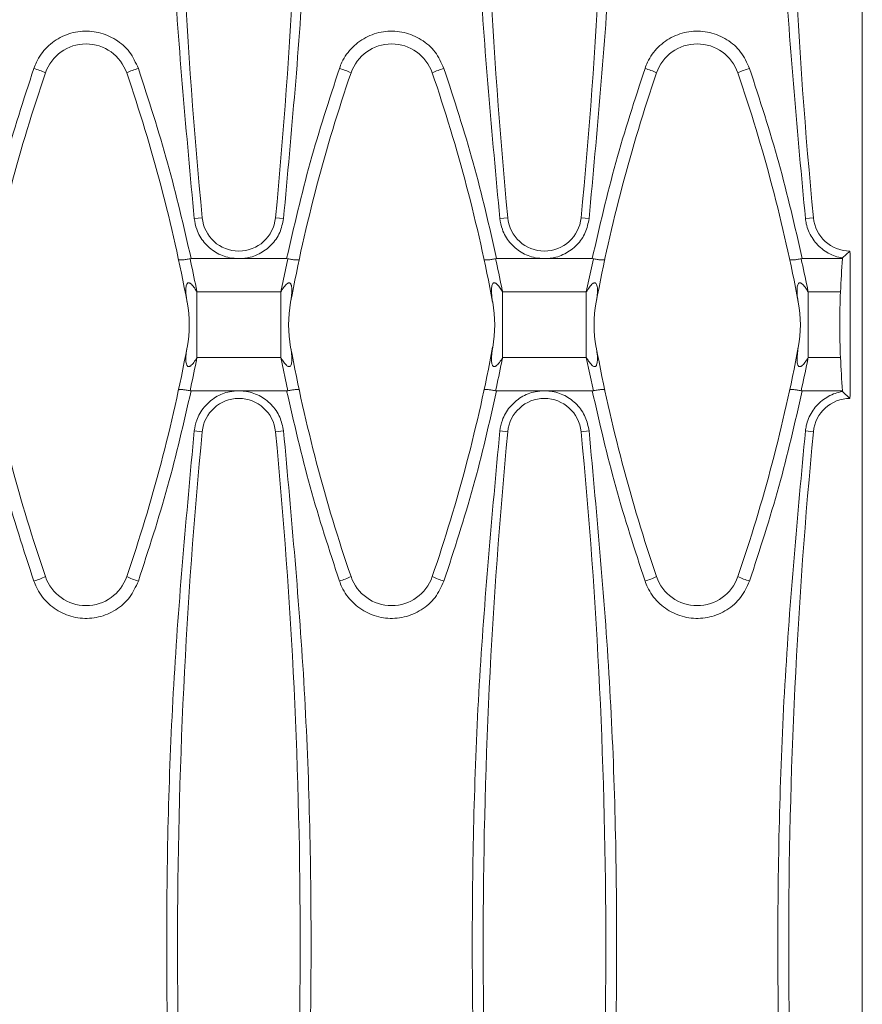
# Model space of a CAD drawing. Units: millimetres. Extents: x 7 to 413, y 7 to 290.
# Drawn here: x 261 to 274, y 73 to 89 of the extents above; entities that cross this region are included whole.
import ezdxf

# ---------------------------------------------------------------- set-up
doc = ezdxf.new("R2010")
doc.units = ezdxf.units.MM

msp = doc.modelspace()

# ---------------------------------------------------------------- linework, layer by layer
at = {"color": 7, "linetype": 'Continuous', "lineweight": 15}
for p, q in [((274.499, 65.662), (274.499, 101.801)), ((274.298, 84.931), (274.175, 84.819)), ((274.298, 84.928), (274.298, 84.931)), ((274.299, 84.865), (274.299, 82.598)), ((263.543, 84.806), (263.56, 84.808)), ((264.339, 84.808), (263.56, 84.808)), ((265.118, 84.808), (264.339, 84.808)), ((265.118, 84.808), (265.136, 84.806)), ((268.523, 84.806), (268.54, 84.808)), ((269.319, 84.808), (268.54, 84.808)), ((270.098, 84.808), (269.319, 84.808)), ((270.098, 84.808), (270.116, 84.806)), ((273.503, 84.806), (273.52, 84.808)), ((274.175, 84.808), (273.52, 84.808)), ((263.543, 82.657), (263.56, 82.655)), ((264.339, 82.655), (263.56, 82.655)), ((265.118, 82.655), (264.339, 82.655)), ((265.118, 82.655), (265.136, 82.657)), ((268.523, 82.657), (268.54, 82.655)), ((269.319, 82.655), (268.54, 82.655)), ((270.098, 82.655), (269.319, 82.655)), ((270.098, 82.655), (270.116, 82.657)), ((273.503, 82.657), (273.52, 82.655)), ((274.175, 82.655), (273.52, 82.655)), ((274.175, 82.644), (274.298, 82.531)), ((274.298, 82.531), (274.298, 82.535))]:
    msp.add_line(p, q, dxfattribs=at)
at = {"color": 7, "linetype": 'Continuous', "lineweight": 0}
for p, q in [((263.742, 85.474), (263.612, 85.461)), ((264.937, 85.474), (265.067, 85.461)), ((268.722, 85.474), (268.592, 85.461)), ((269.917, 85.474), (270.047, 85.461)), ((273.702, 85.474), (273.572, 85.461)), ((265.136, 84.806), (265.021, 84.265)), ((270.116, 84.806), (270.001, 84.265)), ((263.657, 83.198), (263.657, 84.265)), ((263.657, 84.265), (265.021, 84.265)), ((265.021, 83.198), (265.021, 84.265)), ((268.637, 83.198), (268.637, 84.265)), ((268.637, 84.265), (270.001, 84.265)), ((270.001, 83.198), (270.001, 84.265)), ((273.617, 83.198), (273.617, 84.265)), ((273.617, 84.265), (274.144, 84.265)), ((265.021, 83.198), (263.657, 83.198)), ((265.136, 82.657), (265.021, 83.198)), ((270.001, 83.198), (268.637, 83.198)), ((270.116, 82.657), (270.001, 83.198)), ((274.144, 83.198), (273.617, 83.198)), ((263.742, 81.989), (263.612, 82.002)), ((264.937, 81.989), (265.067, 82.002)), ((268.722, 81.989), (268.592, 82.002)), ((269.917, 81.989), (270.047, 82.002)), ((273.702, 81.989), (273.572, 82.002))]:
    msp.add_line(p, q, dxfattribs=at)
at = {"color": 7, "linetype": 'Continuous', "lineweight": 15}
for centre, radius, start, end in [((350.252, 93.831), 86.912, 174.48178, 185.51822), ((178.427, 93.831), 86.912, 354.48178, 5.51822), ((355.232, 93.831), 86.912, 174.48178, 185.51822), ((183.407, 93.831), 86.912, 354.48178, 5.51822), ((360.212, 93.831), 86.912, 174.48178, 185.51822), ((261.849, 87.607), 0.7, 18.9246, 161.0754), ((266.829, 87.607), 0.7, 18.9246, 161.0754), ((271.809, 87.607), 0.7, 18.9246, 161.0754), ((286.349, 79.207), 26.6, 161.0754, 169.4015), ((237.349, 79.207), 26.6, 10.5985, 18.9246), ((291.329, 79.207), 26.6, 161.0754, 169.4015), ((242.329, 79.207), 26.6, 10.5985, 18.9246), ((296.309, 79.207), 26.6, 161.0754, 169.4015), ((247.309, 79.207), 26.6, 10.5985, 18.9246), ((264.339, 85.531), 0.6, 185.5182, 354.4818), ((269.319, 85.531), 0.6, 185.5182, 354.4818), ((274.299, 85.531), 0.6, 185.5182, 269.9157), ((261.53, 83.731), 2, 349.4015, 10.5985), ((267.149, 83.731), 2, 169.4015, 190.5985), ((266.51, 83.731), 2, 349.4015, 10.5985), ((272.129, 83.731), 2, 169.4015, 190.5985), ((271.49, 83.731), 2, 349.4015, 10.5985), ((286.349, 88.256), 26.6, 190.5985, 198.9246), ((237.349, 88.256), 26.6, 341.0754, 349.4015), ((291.329, 88.256), 26.6, 190.5985, 198.9246), ((242.329, 88.256), 26.6, 341.0754, 349.4015), ((296.309, 88.256), 26.6, 190.5985, 198.9246), ((247.309, 88.256), 26.6, 341.0754, 349.4015), ((264.339, 81.931), 0.6, 5.5182, 174.4818), ((269.319, 81.931), 0.6, 5.5182, 174.4818), ((274.299, 81.931), 0.6, 90.0843, 174.4818), ((350.252, 73.631), 86.912, 174.48178, 185.51822), ((178.427, 73.631), 86.912, 354.48178, 5.51822), ((355.232, 73.631), 86.912, 174.48178, 185.51822), ((183.407, 73.631), 86.912, 354.48178, 5.51822), ((360.212, 73.631), 86.912, 174.48178, 185.51822), ((261.849, 79.856), 0.7, 198.9246, 341.0754), ((266.829, 79.856), 0.7, 198.9246, 341.0754), ((271.809, 79.856), 0.7, 198.9246, 341.0754)]:
    msp.add_arc(centre, radius, start, end, dxfattribs=at)
at = {"color": 7, "linetype": 'Continuous', "lineweight": 0}
for centre, start, end in [((260.644, 86.717), 64.0598, 73.4327), ((263.055, 86.717), 106.5673, 115.9402), ((265.624, 86.717), 64.0598, 73.4327), ((268.035, 86.717), 106.5673, 115.9402), ((270.604, 86.717), 64.0598, 73.4327), ((273.015, 86.717), 106.5673, 115.9402), ((260.644, 80.746), 286.5673, 295.9402), ((263.055, 80.746), 244.0598, 253.4327), ((265.624, 80.746), 286.5673, 295.9402), ((268.035, 80.746), 244.0598, 253.4327), ((270.604, 80.746), 286.5673, 295.9402), ((273.015, 80.746), 244.0598, 253.4327)]:
    msp.add_arc(centre, 1.242, start, end, dxfattribs=at)
at = {"color": 7, "linetype": 'Continuous', "lineweight": 15}
for centre, major_axis, start_param, end_param in [((274.369, 84.928), (0, 0.4), 1.570796, 1.729141), ((275.334, 82.397), (0, 7), 1.219115, 1.300567), ((298.077, 93.831), (0, 135.854), 1.637187, 1.637265), ((274.484, 83.731), (0, 2), 1.300567, 1.841026), ((275.334, 85.066), (0, 7), 1.841026, 1.922477), ((298.077, 73.631), (0, 135.854), 1.504327, 1.504406), ((274.369, 82.535), (0, 0.4), 1.412452, 1.570796)]:
    msp.add_ellipse(centre, major_axis=major_axis, ratio=0.176327, start_param=start_param, end_param=end_param, dxfattribs=at)
for points, knots in [([(263.612, 85.461), (263.485, 86.839), (263.23, 89.6), (263.131, 93.783), (263.225, 97.994), (263.483, 100.797), (263.612, 102.202)], [0, 0, 0, 0, 0.247623, 0.496176, 0.7476, 1, 1, 1, 1]), ([(265.067, 102.202), (265.194, 100.824), (265.449, 98.063), (265.548, 93.88), (265.454, 89.669), (265.196, 86.866), (265.067, 85.461)], [0, 0, 0, 0, 0.247623, 0.496176, 0.7476, 1, 1, 1, 1]), ([(268.592, 85.461), (268.465, 86.839), (268.21, 89.6), (268.111, 93.783), (268.205, 97.994), (268.463, 100.797), (268.592, 102.202)], [0, 0, 0, 0, 0.247623, 0.496176, 0.7476, 1, 1, 1, 1]), ([(270.047, 102.202), (270.174, 100.824), (270.429, 98.063), (270.528, 93.88), (270.434, 89.669), (270.176, 86.866), (270.047, 85.461)], [0, 0, 0, 0, 0.247623, 0.496176, 0.7476, 1, 1, 1, 1]), ([(273.572, 85.461), (273.445, 86.839), (273.19, 89.6), (273.091, 93.783), (273.185, 97.994), (273.443, 100.797), (273.572, 102.202)], [0, 0, 0, 0, 0.247623, 0.496176, 0.7476, 1, 1, 1, 1]), ([(264.339, 84.808), (264.289, 84.811), (264.157, 84.819), (263.953, 84.902), (263.765, 85.065), (263.648, 85.262), (263.623, 85.402), (263.612, 85.461)], [0, 0, 0, 0, 0.141498, 0.371226, 0.601123, 0.831381, 1, 1, 1, 1]), ([(265.067, 85.461), (265.051, 85.384), (265.019, 85.226), (264.876, 85.023), (264.676, 84.875), (264.485, 84.814), (264.371, 84.809), (264.339, 84.808)], [0, 0, 0, 0, 0.219085, 0.449921, 0.680566, 0.910838, 1, 1, 1, 1]), ([(269.319, 84.808), (269.269, 84.811), (269.137, 84.819), (268.933, 84.902), (268.745, 85.065), (268.628, 85.262), (268.603, 85.402), (268.592, 85.461)], [0, 0, 0, 0, 0.141498, 0.371226, 0.601123, 0.831381, 1, 1, 1, 1]), ([(270.047, 85.461), (270.031, 85.384), (269.999, 85.226), (269.856, 85.023), (269.656, 84.875), (269.465, 84.814), (269.351, 84.809), (269.319, 84.808)], [0, 0, 0, 0, 0.219085, 0.449921, 0.680566, 0.910838, 1, 1, 1, 1]), ([(274.175, 84.819), (274.135, 84.828), (274.016, 84.854), (273.834, 84.958), (273.668, 85.143), (273.592, 85.324), (273.576, 85.433), (273.572, 85.461)], [0, 0, 0, 0, 0.128579, 0.388714, 0.64911, 0.909941, 1, 1, 1, 1]), ([(263.543, 84.806), (263.522, 84.802), (263.478, 84.794), (263.422, 84.787), (263.379, 84.786), (263.36, 84.789), (263.356, 84.793), (263.356, 84.795), (263.356, 84.795)], [0, 0, 0, 0, 0.219661, 0.439235, 0.661194, 0.887685, 0.993327, 1, 1, 1, 1]), ([(265.323, 84.795), (265.323, 84.795), (265.323, 84.793), (265.319, 84.789), (265.299, 84.786), (265.257, 84.787), (265.2, 84.794), (265.157, 84.802), (265.136, 84.806)], [0, 0, 0, 0, 0.0066727, 0.112315, 0.3388062, 0.5607645, 0.7803389, 1, 1, 1, 1]), ([(268.523, 84.806), (268.502, 84.802), (268.458, 84.794), (268.402, 84.787), (268.359, 84.786), (268.34, 84.789), (268.336, 84.793), (268.336, 84.795), (268.336, 84.795)], [0, 0, 0, 0, 0.219661, 0.439235, 0.661194, 0.887685, 0.993327, 1, 1, 1, 1]), ([(270.303, 84.795), (270.303, 84.795), (270.303, 84.793), (270.299, 84.789), (270.279, 84.786), (270.237, 84.787), (270.18, 84.794), (270.137, 84.802), (270.116, 84.806)], [0, 0, 0, 0, 0.006673, 0.112315, 0.338806, 0.560765, 0.780339, 1, 1, 1, 1]), ([(273.503, 84.806), (273.482, 84.802), (273.438, 84.794), (273.382, 84.787), (273.339, 84.786), (273.32, 84.789), (273.316, 84.793), (273.316, 84.795), (273.316, 84.795)], [0, 0, 0, 0, 0.219661, 0.439235, 0.661194, 0.887685, 0.993327, 1, 1, 1, 1]), ([(263.543, 82.657), (263.522, 82.661), (263.478, 82.669), (263.422, 82.676), (263.379, 82.677), (263.36, 82.674), (263.356, 82.67), (263.356, 82.668), (263.356, 82.668)], [0, 0, 0, 0, 0.219661, 0.439235, 0.661194, 0.887685, 0.993327, 1, 1, 1, 1]), ([(264.339, 82.655), (264.289, 82.652), (264.157, 82.644), (263.953, 82.561), (263.765, 82.398), (263.648, 82.201), (263.623, 82.061), (263.612, 82.002)], [0, 0, 0, 0, 0.141498, 0.371226, 0.601123, 0.831381, 1, 1, 1, 1]), ([(265.067, 82.002), (265.051, 82.079), (265.019, 82.236), (264.876, 82.44), (264.676, 82.588), (264.485, 82.649), (264.371, 82.654), (264.339, 82.655)], [0, 0, 0, 0, 0.219085, 0.449921, 0.680566, 0.910838, 1, 1, 1, 1]), ([(265.323, 82.668), (265.323, 82.668), (265.323, 82.67), (265.319, 82.674), (265.299, 82.677), (265.257, 82.676), (265.2, 82.669), (265.157, 82.661), (265.136, 82.657)], [0, 0, 0, 0, 0.0066727, 0.112315, 0.3388062, 0.5607645, 0.7803389, 1, 1, 1, 1]), ([(268.523, 82.657), (268.502, 82.661), (268.458, 82.669), (268.402, 82.676), (268.359, 82.677), (268.34, 82.674), (268.336, 82.67), (268.336, 82.668), (268.336, 82.668)], [0, 0, 0, 0, 0.219661, 0.439235, 0.661194, 0.887685, 0.993327, 1, 1, 1, 1]), ([(269.319, 82.655), (269.269, 82.652), (269.137, 82.644), (268.933, 82.561), (268.745, 82.398), (268.628, 82.201), (268.603, 82.061), (268.592, 82.002)], [0, 0, 0, 0, 0.141498, 0.371226, 0.601123, 0.831381, 1, 1, 1, 1]), ([(270.047, 82.002), (270.031, 82.079), (269.999, 82.236), (269.856, 82.44), (269.656, 82.588), (269.465, 82.649), (269.351, 82.654), (269.319, 82.655)], [0, 0, 0, 0, 0.219085, 0.449921, 0.680566, 0.910838, 1, 1, 1, 1]), ([(270.303, 82.668), (270.303, 82.668), (270.303, 82.67), (270.299, 82.674), (270.279, 82.677), (270.237, 82.676), (270.18, 82.669), (270.137, 82.661), (270.116, 82.657)], [0, 0, 0, 0, 0.006673, 0.112315, 0.338806, 0.560765, 0.780339, 1, 1, 1, 1]), ([(273.503, 82.657), (273.482, 82.661), (273.438, 82.669), (273.382, 82.676), (273.339, 82.677), (273.32, 82.674), (273.316, 82.67), (273.316, 82.668), (273.316, 82.668)], [0, 0, 0, 0, 0.219661, 0.439235, 0.661194, 0.887685, 0.993327, 1, 1, 1, 1]), ([(274.175, 82.644), (274.135, 82.635), (274.016, 82.609), (273.834, 82.505), (273.668, 82.32), (273.592, 82.139), (273.576, 82.03), (273.572, 82.002)], [0, 0, 0, 0, 0.128579, 0.388714, 0.64911, 0.909941, 1, 1, 1, 1]), ([(263.612, 82.002), (263.485, 80.624), (263.23, 77.863), (263.131, 73.68), (263.225, 69.469), (263.483, 66.666), (263.612, 65.261)], [0, 0, 0, 0, 0.247623, 0.496176, 0.7476, 1, 1, 1, 1]), ([(265.067, 65.261), (265.194, 66.639), (265.449, 69.4), (265.548, 73.583), (265.454, 77.794), (265.196, 80.597), (265.067, 82.002)], [0, 0, 0, 0, 0.247623, 0.496176, 0.7476, 1, 1, 1, 1]), ([(268.592, 82.002), (268.465, 80.624), (268.21, 77.863), (268.111, 73.68), (268.205, 69.469), (268.463, 66.666), (268.592, 65.261)], [0, 0, 0, 0, 0.247623, 0.496176, 0.7476, 1, 1, 1, 1]), ([(270.047, 65.261), (270.174, 66.639), (270.429, 69.4), (270.528, 73.583), (270.434, 77.794), (270.176, 80.597), (270.047, 82.002)], [0, 0, 0, 0, 0.247623, 0.496176, 0.7476, 1, 1, 1, 1]), ([(273.572, 82.002), (273.445, 80.624), (273.19, 77.863), (273.091, 73.68), (273.185, 69.469), (273.443, 66.666), (273.572, 65.261)], [0, 0, 0, 0, 0.247623, 0.496176, 0.7476, 1, 1, 1, 1])]:
    msp.add_open_spline(points, degree=3, knots=knots, dxfattribs=at)
at = {"color": 7, "linetype": 'Continuous', "lineweight": 0}
for points, knots in [([(262.701, 87.907), (262.658, 88), (262.574, 88.185), (262.34, 88.389), (262.057, 88.508), (261.75, 88.526), (261.453, 88.442), (261.203, 88.265), (261.06, 88.069), (261.011, 87.941), (260.998, 87.907)], [0, 0, 0, 0, 0.135943, 0.271954, 0.407939, 0.543861, 0.679729, 0.815563, 0.951402, 1, 1, 1, 1]), ([(267.681, 87.907), (267.638, 88), (267.554, 88.185), (267.32, 88.389), (267.037, 88.508), (266.73, 88.526), (266.433, 88.442), (266.183, 88.265), (266.04, 88.069), (265.991, 87.941), (265.978, 87.907)], [0, 0, 0, 0, 0.135943, 0.271954, 0.407939, 0.543861, 0.679729, 0.815563, 0.951402, 1, 1, 1, 1]), ([(272.661, 87.907), (272.618, 88), (272.534, 88.185), (272.3, 88.389), (272.017, 88.508), (271.71, 88.526), (271.413, 88.442), (271.163, 88.265), (271.02, 88.069), (270.971, 87.941), (270.958, 87.907)], [0, 0, 0, 0, 0.135943, 0.271954, 0.407939, 0.543861, 0.679729, 0.815563, 0.951402, 1, 1, 1, 1]), ([(260.998, 87.907), (260.832, 87.398), (260.498, 86.377), (260.259, 85.332), (260.138, 84.808)], [0, 0, 0, 0, 0.499061, 1, 1, 1, 1]), ([(263.56, 84.808), (263.441, 85.33), (263.201, 86.375), (262.868, 87.396), (262.701, 87.907)], [0, 0, 0, 0, 0.499061, 1, 1, 1, 1]), ([(265.978, 87.907), (265.812, 87.398), (265.478, 86.377), (265.239, 85.332), (265.118, 84.808)], [0, 0, 0, 0, 0.499061, 1, 1, 1, 1]), ([(268.54, 84.808), (268.421, 85.33), (268.181, 86.375), (267.848, 87.396), (267.681, 87.907)], [0, 0, 0, 0, 0.499061, 1, 1, 1, 1]), ([(270.958, 87.907), (270.792, 87.398), (270.458, 86.377), (270.219, 85.332), (270.098, 84.808)], [0, 0, 0, 0, 0.499061, 1, 1, 1, 1]), ([(273.52, 84.808), (273.401, 85.33), (273.161, 86.375), (272.828, 87.396), (272.661, 87.907)], [0, 0, 0, 0, 0.499061, 1, 1, 1, 1]), ([(263.657, 84.265), (263.653, 84.289), (263.616, 84.472), (263.577, 84.651), (263.543, 84.806)], [0, 0, 0, 0, 0.129371, 1, 1, 1, 1]), ([(268.637, 84.265), (268.633, 84.289), (268.596, 84.472), (268.557, 84.651), (268.523, 84.806)], [0, 0, 0, 0, 0.129371, 1, 1, 1, 1]), ([(273.617, 84.265), (273.613, 84.289), (273.576, 84.472), (273.537, 84.651), (273.503, 84.806)], [0, 0, 0, 0, 0.129371, 1, 1, 1, 1]), ([(263.496, 84.099), (263.491, 84.124), (263.479, 84.197), (263.472, 84.293), (263.481, 84.371), (263.496, 84.402), (263.508, 84.412), (263.519, 84.415), (263.531, 84.413), (263.548, 84.406), (263.581, 84.378), (263.618, 84.329), (263.645, 84.285), (263.657, 84.265)], [0, 0, 0, 0, 0.140234, 0.421285, 0.562152, 0.614155, 0.639447, 0.660855, 0.682367, 0.707428, 0.750254, 0.884998, 1, 1, 1, 1]), ([(265.021, 84.265), (265.038, 84.293), (265.062, 84.331), (265.099, 84.377), (265.122, 84.4), (265.142, 84.411), (265.156, 84.415), (265.168, 84.413), (265.18, 84.405), (265.198, 84.374), (265.209, 84.271), (265.194, 84.172), (265.183, 84.099)], [0, 0, 0, 0, 0.156901, 0.219879, 0.283285, 0.307417, 0.331791, 0.353257, 0.380016, 0.427997, 0.583379, 1, 1, 1, 1]), ([(268.476, 84.099), (268.471, 84.124), (268.459, 84.197), (268.452, 84.293), (268.461, 84.371), (268.476, 84.402), (268.488, 84.412), (268.499, 84.415), (268.511, 84.413), (268.528, 84.406), (268.561, 84.378), (268.598, 84.329), (268.625, 84.285), (268.637, 84.265)], [0, 0, 0, 0, 0.140234, 0.421285, 0.562152, 0.614155, 0.639447, 0.660855, 0.682367, 0.707428, 0.750254, 0.884998, 1, 1, 1, 1]), ([(270.001, 84.265), (270.018, 84.293), (270.042, 84.331), (270.079, 84.377), (270.102, 84.4), (270.122, 84.411), (270.136, 84.415), (270.148, 84.413), (270.16, 84.405), (270.178, 84.374), (270.189, 84.271), (270.174, 84.172), (270.163, 84.099)], [0, 0, 0, 0, 0.156901, 0.219879, 0.283285, 0.307417, 0.331791, 0.353257, 0.380016, 0.427997, 0.583379, 1, 1, 1, 1]), ([(273.456, 84.099), (273.451, 84.124), (273.439, 84.197), (273.432, 84.293), (273.441, 84.371), (273.456, 84.402), (273.468, 84.412), (273.479, 84.415), (273.491, 84.413), (273.508, 84.406), (273.541, 84.378), (273.578, 84.329), (273.605, 84.285), (273.617, 84.265)], [0, 0, 0, 0, 0.140234, 0.421285, 0.562152, 0.614155, 0.639447, 0.660855, 0.682367, 0.707428, 0.750254, 0.884998, 1, 1, 1, 1]), ([(263.657, 83.198), (263.64, 83.17), (263.617, 83.132), (263.58, 83.086), (263.556, 83.063), (263.536, 83.051), (263.523, 83.048), (263.511, 83.05), (263.499, 83.058), (263.481, 83.089), (263.47, 83.192), (263.485, 83.291), (263.496, 83.364)], [0, 0, 0, 0, 0.156901, 0.219879, 0.283285, 0.307417, 0.331791, 0.353257, 0.380016, 0.427997, 0.583379, 1, 1, 1, 1]), ([(265.183, 83.364), (265.187, 83.339), (265.2, 83.266), (265.206, 83.169), (265.197, 83.091), (265.182, 83.061), (265.171, 83.051), (265.16, 83.048), (265.148, 83.049), (265.131, 83.057), (265.098, 83.085), (265.061, 83.134), (265.034, 83.178), (265.021, 83.198)], [0, 0, 0, 0, 0.140234, 0.421285, 0.562152, 0.614155, 0.639447, 0.660855, 0.682367, 0.707428, 0.750254, 0.884998, 1, 1, 1, 1]), ([(268.637, 83.198), (268.62, 83.17), (268.597, 83.132), (268.56, 83.086), (268.536, 83.063), (268.516, 83.051), (268.503, 83.048), (268.491, 83.05), (268.479, 83.058), (268.461, 83.089), (268.45, 83.192), (268.465, 83.291), (268.476, 83.364)], [0, 0, 0, 0, 0.156901, 0.219879, 0.283285, 0.307417, 0.331791, 0.353257, 0.380016, 0.427997, 0.583379, 1, 1, 1, 1]), ([(270.163, 83.364), (270.167, 83.339), (270.18, 83.266), (270.186, 83.169), (270.177, 83.091), (270.162, 83.061), (270.151, 83.051), (270.14, 83.048), (270.128, 83.049), (270.111, 83.057), (270.078, 83.085), (270.041, 83.134), (270.014, 83.178), (270.001, 83.198)], [0, 0, 0, 0, 0.140234, 0.421285, 0.562152, 0.614155, 0.639447, 0.660855, 0.682367, 0.707428, 0.750254, 0.884998, 1, 1, 1, 1]), ([(273.617, 83.198), (273.6, 83.17), (273.577, 83.132), (273.54, 83.086), (273.516, 83.063), (273.496, 83.051), (273.483, 83.048), (273.471, 83.05), (273.459, 83.058), (273.441, 83.089), (273.43, 83.192), (273.445, 83.291), (273.456, 83.364)], [0, 0, 0, 0, 0.156901, 0.219879, 0.283285, 0.307417, 0.331791, 0.353257, 0.380016, 0.427997, 0.583379, 1, 1, 1, 1]), ([(263.657, 83.198), (263.653, 83.174), (263.616, 82.991), (263.577, 82.812), (263.543, 82.657)], [0, 0, 0, 0, 0.129371, 1, 1, 1, 1]), ([(268.637, 83.198), (268.633, 83.174), (268.596, 82.991), (268.557, 82.812), (268.523, 82.657)], [0, 0, 0, 0, 0.129371, 1, 1, 1, 1]), ([(273.617, 83.198), (273.613, 83.174), (273.576, 82.991), (273.537, 82.812), (273.503, 82.657)], [0, 0, 0, 0, 0.129371, 1, 1, 1, 1]), ([(260.998, 79.555), (260.832, 80.065), (260.498, 81.085), (260.259, 82.131), (260.138, 82.655)], [0, 0, 0, 0, 0.499061, 1, 1, 1, 1]), ([(263.56, 82.655), (263.441, 82.133), (263.201, 81.087), (262.868, 80.067), (262.701, 79.555)], [0, 0, 0, 0, 0.499061, 1, 1, 1, 1]), ([(265.978, 79.555), (265.812, 80.065), (265.478, 81.085), (265.239, 82.131), (265.118, 82.655)], [0, 0, 0, 0, 0.499061, 1, 1, 1, 1]), ([(268.54, 82.655), (268.421, 82.133), (268.181, 81.087), (267.848, 80.067), (267.681, 79.555)], [0, 0, 0, 0, 0.499061, 1, 1, 1, 1]), ([(270.958, 79.555), (270.792, 80.065), (270.458, 81.085), (270.219, 82.131), (270.098, 82.655)], [0, 0, 0, 0, 0.499061, 1, 1, 1, 1]), ([(273.52, 82.655), (273.401, 82.133), (273.161, 81.087), (272.828, 80.067), (272.661, 79.555)], [0, 0, 0, 0, 0.499061, 1, 1, 1, 1]), ([(262.701, 79.555), (262.658, 79.463), (262.574, 79.278), (262.34, 79.074), (262.057, 78.955), (261.75, 78.936), (261.453, 79.021), (261.203, 79.198), (261.06, 79.394), (261.011, 79.522), (260.998, 79.555)], [0, 0, 0, 0, 0.135943, 0.271954, 0.407939, 0.543861, 0.679729, 0.815563, 0.951402, 1, 1, 1, 1]), ([(267.681, 79.555), (267.638, 79.463), (267.554, 79.278), (267.32, 79.074), (267.037, 78.955), (266.73, 78.936), (266.433, 79.021), (266.183, 79.198), (266.04, 79.394), (265.991, 79.522), (265.978, 79.555)], [0, 0, 0, 0, 0.135943, 0.271954, 0.407939, 0.543861, 0.679729, 0.815563, 0.951402, 1, 1, 1, 1]), ([(272.661, 79.555), (272.618, 79.463), (272.534, 79.278), (272.3, 79.074), (272.017, 78.955), (271.71, 78.936), (271.413, 79.021), (271.163, 79.198), (271.02, 79.394), (270.971, 79.522), (270.958, 79.555)], [0, 0, 0, 0, 0.135943, 0.271954, 0.407939, 0.543861, 0.679729, 0.815563, 0.951402, 1, 1, 1, 1])]:
    msp.add_open_spline(points, degree=3, knots=knots, dxfattribs=at)

doc.saveas('drawing.dxf')
